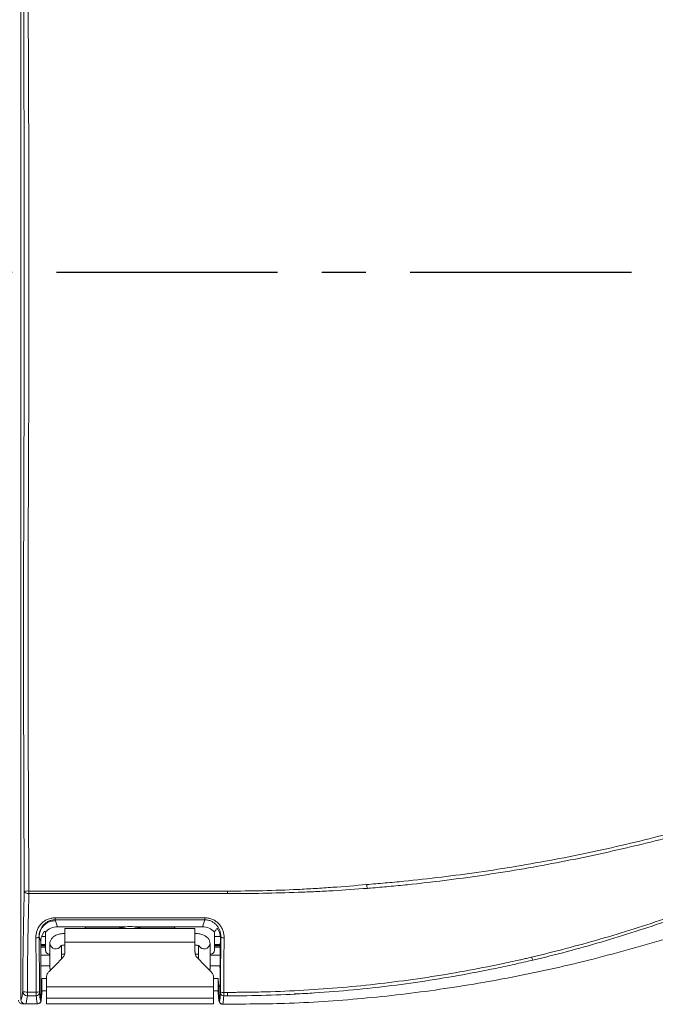
# Model space of a CAD drawing. Units: millimetres. Extents: x 0 to 2378, y 0 to 1682.
# Drawn here: x 804 to 940, y 218 to 430 of the extents above; entities that cross this region are included whole.
import ezdxf

# ---------------------------------------------------------------- set-up
doc = ezdxf.new("R2010")
doc.units = ezdxf.units.MM
doc.header["$LTSCALE"] = 1.5
doc.linetypes.add('CENTER', pattern=[50.8, 31.75, -6.35, 6.35, -6.35])
doc.layers.add('CEN', color=1, linetype='CENTER')

msp = doc.modelspace()

# ---------------------------------------------------------------- linework, layer by layer
at = {"color": 7, "linetype": 'Continuous', "lineweight": 15}
for p, q in [((803.831, 532.352), (803.831, 219.353)), ((805.565, 242.65), (848.331, 242.638)), ((811.193, 236.453), (811.26, 236.263)), ((811.26, 236.263), (811.721, 234.952)), ((842.941, 234.952), (843.469, 236.453)), ((843.469, 236.453), (843.469, 236.89)), ((809.013, 233.94), (808.871, 233.94)), ((809.131, 233.798), (809.131, 229.883)), ((811.721, 234.952), (825.746, 234.952)), ((841.331, 234.559), (813.331, 234.559)), ((813.331, 234.559), (813.331, 231.609)), ((825.465, 234.852), (818.331, 234.852)), ((828.916, 234.952), (842.941, 234.952)), ((836.331, 234.852), (829.197, 234.852)), ((841.331, 234.559), (841.331, 231.609)), ((845.531, 233.798), (845.531, 229.883)), ((807.762, 232.78), (807.759, 232.79)), ((808.119, 231.765), (807.762, 232.78)), ((808.119, 219.053), (808.119, 231.765)), ((808.295, 232.865), (809.131, 232.865)), ((810.081, 231.32), (810.081, 226.109)), ((813.331, 231.609), (841.331, 231.609)), ((813.331, 231.609), (813.331, 229.587)), ((841.331, 231.609), (841.331, 229.587)), ((844.581, 226.109), (844.581, 231.32)), ((845.531, 232.865), (846.735, 232.865)), ((846.903, 232.79), (846.798, 232.49)), ((809.93, 229.084), (810.081, 229.084)), ((812.581, 228.009), (812.581, 230.903)), ((812.581, 229.084), (813.244, 229.084)), ((842.081, 229.084), (841.425, 229.084)), ((842.081, 230.9), (842.081, 228.009)), ((844.732, 229.084), (844.581, 229.084)), ((808.119, 228.84), (810.081, 228.84)), ((844.581, 228.84), (846.769, 228.84)), ((808.119, 226.552), (810.081, 226.552)), ((810.081, 226.109), (810.187, 225.614)), ((844.581, 226.552), (846.755, 226.552)), ((808.331, 223.785), (808.331, 220.869)), ((808.331, 223.785), (809.331, 223.785)), ((809.331, 222.032), (809.331, 223.931)), ((845.331, 222.032), (845.331, 223.931)), ((845.331, 223.785), (846.331, 223.785)), ((846.331, 220.869), (846.331, 223.785)), ((805.229, 220.903), (807.145, 220.899)), ((808.119, 222.002), (808.119, 218.952)), ((808.33, 220.593), (808.33, 220.594)), ((808.331, 220.869), (808.331, 220.625)), ((808.63, 221.18), (809.331, 221.18)), ((809.331, 222.032), (845.331, 222.032)), ((809.331, 219.596), (809.331, 222.032)), ((845.331, 222.032), (845.331, 219.596)), ((845.331, 221.18), (846.033, 221.18)), ((846.331, 220.869), (846.331, 220.617)), ((846.706, 222.247), (846.543, 222.002)), ((846.543, 222.002), (846.543, 219.063)), ((846.543, 222.002), (846.543, 218.952)), ((807.149, 220.1), (805.227, 220.101)), ((845.331, 219.596), (809.331, 219.596)), ((809.331, 218.352), (809.331, 219.596)), ((845.331, 218.352), (845.331, 219.596)), ((848.33, 220.078), (847.512, 220.079)), ((804.811, 218.352), (804.131, 218.352)), ((807.405, 218.352), (805.457, 218.352)), ((807.519, 218.352), (807.433, 218.352)), ((809.331, 218.352), (845.331, 218.352)), ((847.3, 218.286), (847.283, 218.253))]:
    msp.add_line(p, q, dxfattribs=at)
at = {"color": 8, "linetype": 'Continuous', "lineweight": 15}
for p, q in [((809.131, 231.17), (808.119, 231.17)), ((846.787, 231.17), (845.531, 231.17)), ((808.119, 231.138), (809.131, 231.138)), ((809.131, 230.884), (808.119, 230.884)), ((808.119, 230.82), (809.131, 230.82)), ((809.131, 230.566), (808.119, 230.566)), ((808.119, 230.534), (809.131, 230.534)), ((845.531, 231.138), (846.787, 231.138)), ((846.785, 230.884), (845.531, 230.884)), ((845.531, 230.82), (846.785, 230.82)), ((846.783, 230.566), (845.531, 230.566)), ((845.531, 230.534), (846.782, 230.534)), ((846.751, 225.69), (846.694, 226.552)), ((846.331, 220.617), (846.435, 219.392)), ((846.441, 219.35), (846.543, 218.952))]:
    msp.add_line(p, q, dxfattribs=at)
at = {"color": 7, "linetype": 'Continuous', "lineweight": 15, "flags": 128}
for points in [[(805.565, 242.088), (805.376, 242.1), (805.193, 242.129), (805.024, 242.172), (804.875, 242.229), (804.75, 242.298), (804.655, 242.375), (804.593, 242.458), (804.566, 242.545)], [(805.565, 242.088), (805.565, 242.154), (805.565, 242.221), (805.565, 242.291), (805.565, 242.361), (805.565, 242.433), (805.565, 242.505), (805.565, 242.578), (805.565, 242.65)], [(848.331, 242.1), (818.337, 242.092), (805.565, 242.088)], [(848.331, 242.1), (848.331, 242.162), (848.331, 242.227), (848.331, 242.294), (848.331, 242.361), (848.331, 242.43), (848.331, 242.499), (848.331, 242.568), (848.331, 242.638)], [(811.193, 236.89), (812.593, 236.89), (818.193, 236.89), (840.593, 236.89), (843.469, 236.89)], [(811.193, 236.453), (811.193, 236.469), (811.193, 236.497), (811.193, 236.538), (811.193, 236.59), (811.193, 236.653), (811.193, 236.724), (811.193, 236.804), (811.193, 236.89)], [(826.321, 235.102), (825.998, 235.027), (824.839, 234.559)], [(829.824, 234.559), (828.664, 235.027), (828.342, 235.102)], [(812.745, 228.173), (811.335, 226.762), (809.917, 225.345)], [(844.745, 225.345), (843.328, 226.762), (841.917, 228.173)], [(805.229, 220.903), (805.229, 220.776), (805.228, 220.653), (805.228, 220.536), (805.228, 220.427), (805.228, 220.327), (805.227, 220.239), (805.227, 220.163), (805.227, 220.101)], [(847.518, 220.829), (848.331, 220.828), (848.331, 220.828)], [(848.33, 220.078), (848.33, 220.144), (848.33, 220.22), (848.33, 220.305), (848.331, 220.398), (848.331, 220.499), (848.331, 220.605), (848.331, 220.715), (848.331, 220.828)]]:
    msp.add_lwpolyline(points, dxfattribs=at)
at = {"color": 8, "linetype": 'Continuous', "lineweight": 15, "flags": 128}
for points in [[(810.204, 225.632), (810.087, 226.003), (810.081, 226.109)], [(844.458, 225.632), (844.575, 226.003), (844.581, 226.109)]]:
    msp.add_lwpolyline(points, dxfattribs=at)
at = {"color": 7, "linetype": 'Continuous', "lineweight": 15}
for centre, radius, start, end in [((881.022, 244.166), 2.727, 182.62397, 199.99752), ((805.35, 239.894), 2.765, 85.54591, 106.46848), ((811.267, 232.758), 3.505, 90.10849, 179.6457), ((818.331, 232.852), 2, 90, 121.42103), ((827.331, 230.052), 4.967, 65.13554, 114.86446), ((836.331, 232.852), 2, 58.57897, 90), ((807.203, 233.374), 0.806, 259.71003, 313.55432), ((847.459, 233.374), 0.806, 226.44462, 280.29785), ((915.808, 228.891), 2.043, 193.93125, 213.00383), ((805.014, 223.685), 2.79, 253.68891, 274.41702), ((805.208, 221.082), 0.981, 184.39246, 271.08609), ((807.303, 222.776), 1.884, 265.18254, 286.70281), ((807.171, 220.78), 0.681, 268.16345, 355.96244), ((847.478, 220.747), 0.669, 186.05595, 272.87281), ((847.359, 222.727), 1.905, 253.48624, 274.76624)]:
    msp.add_arc(centre, radius, start, end, dxfattribs=at)
at = {"color": 8, "linetype": 'Continuous', "lineweight": 15}
for centre, start, end in [((811.346, 231.461), 186.35351, 328.26139), ((843.316, 231.461), 211.29319, 353.65742)]:
    msp.add_arc(centre, 1.273, start, end, dxfattribs=at)
at = {"color": 7, "linetype": 'Continuous', "lineweight": 15}
for centre, major_axis, ratio, start_param, end_param in [((811.622, 231.753), (-1.168, 3.32), 0.9945094, 0.563252, 1.2307859), ((816.93, 216.665), (-10.396, 20.186), 0.071604, 5.6881037, 5.7014721), ((811.733, 231.435), (-1.168, 3.32), 0.9945094, 5.9466221, 6.7807371), ((842.929, 231.435), (1.168, 3.32), 0.9945094, 5.7856335, 6.6197485), ((837.733, 216.665), (10.396, 20.186), 0.071604, 0.57088, 0.5950816), ((837.733, 216.665), (10.396, 20.186), 0.071604, 0.5134328, 0.57088), ((809.932, 229.885), (0.567, 0.567), 0.9972647, 2.357564, 3.9256213), ((844.73, 229.885), (-0.567, 0.567), 0.9972647, 2.357564, 3.9256213)]:
    msp.add_ellipse(centre, major_axis=major_axis, ratio=ratio, start_param=start_param, end_param=end_param, dxfattribs=at)
for points, knots in [([(804.566, 242.545), (804.505, 253.605), (804.462, 264.688), (804.426, 281.348), (804.419, 286.909), (804.413, 298.022), (804.415, 303.577), (804.428, 314.683), (804.44, 320.234), (804.463, 328.558), (804.473, 331.333), (804.488, 335.493), (804.494, 336.88), (804.504, 339.654), (804.509, 341.041), (804.549, 353.525), (804.568, 364.629), (804.568, 386.851), (804.55, 397.972), (804.509, 410.483), (804.504, 411.873), (804.494, 414.653), (804.489, 416.044), (804.473, 420.214), (804.464, 422.994), (804.44, 431.335), (804.429, 436.895), (804.395, 464.694), (804.443, 486.929), (804.566, 509.159)], [0, 0, 0, 0, 0.125, 0.125, 0.1875, 0.1875, 0.25, 0.25, 0.3125, 0.3125, 0.34375, 0.34375, 0.359375, 0.359375, 0.375, 0.375, 0.5, 0.5, 0.625, 0.625, 0.640625, 0.640625, 0.65625, 0.65625, 0.6875, 0.6875, 0.75, 0.75, 1, 1, 1, 1]), ([(805.565, 509.054), (805.496, 497.948), (805.449, 486.839), (805.396, 464.621), (805.39, 453.511), (805.413, 436.844), (805.425, 431.289), (805.452, 422.955), (805.462, 420.177), (805.479, 416.01), (805.486, 414.621), (805.497, 411.843), (805.502, 410.454), (805.547, 397.953), (805.566, 386.841), (805.566, 364.636), (805.546, 353.541), (805.501, 341.067), (805.496, 339.681), (805.485, 336.909), (805.479, 335.524), (805.462, 331.367), (805.451, 328.595), (805.425, 320.277), (805.412, 314.731), (805.398, 303.634), (805.395, 298.083), (805.401, 286.978), (805.409, 281.422), (805.449, 264.775), (805.497, 253.701), (805.565, 242.65)], [0, 0, 0, 0, 0.125, 0.125, 0.25, 0.25, 0.3125, 0.3125, 0.34375, 0.34375, 0.359375, 0.359375, 0.375, 0.375, 0.5, 0.5, 0.625, 0.625, 0.640625, 0.640625, 0.65625, 0.65625, 0.6875, 0.6875, 0.75, 0.75, 0.8125, 0.8125, 0.875, 0.875, 1, 1, 1, 1]), ([(878.298, 244.041), (878.965, 244.1), (879.633, 244.152), (880.97, 244.265), (881.639, 244.324), (883.646, 244.504), (884.986, 244.631), (889.009, 245.033), (891.697, 245.33), (899.775, 246.311), (905.182, 247.086), (913.319, 248.44), (916.037, 248.925), (921.48, 249.959), (924.209, 250.51), (929.653, 251.675), (932.372, 252.289), (937.799, 253.581), (940.509, 254.258), (943.214, 254.971)], [0, 0, 0, 0, 0.03125, 0.03125, 0.0625, 0.0625, 0.125, 0.125, 0.25, 0.25, 0.5, 0.5, 0.625, 0.625, 0.75, 0.75, 0.875, 0.875, 1, 1, 1, 1]), ([(943.421, 254.222), (940.74, 253.524), (938.055, 252.856), (932.678, 251.58), (929.985, 250.972), (924.593, 249.817), (921.891, 249.269), (916.5, 248.236), (913.809, 247.751), (905.751, 246.388), (900.399, 245.6), (892.4, 244.599), (889.739, 244.295), (885.754, 243.883), (884.427, 243.753), (881.775, 243.508), (880.449, 243.392), (879.127, 243.284)], [0, 0, 0, 0, 0.125, 0.125, 0.25, 0.25, 0.375, 0.375, 0.5, 0.5, 0.75, 0.75, 0.875, 0.875, 0.9375, 0.9375, 1, 1, 1, 1]), ([(848.331, 242.638), (850.875, 242.637), (853.408, 242.666), (858.454, 242.782), (860.967, 242.871), (864.722, 243.055), (865.97, 243.125), (868.463, 243.28), (869.708, 243.363), (873.42, 243.628), (875.871, 243.825), (878.298, 244.041)], [0, 0, 0, 0, 0.25, 0.25, 0.5, 0.5, 0.625, 0.625, 0.75, 0.75, 1, 1, 1, 1]), ([(804.23, 221.007), (804.24, 222.882), (804.255, 224.748), (804.294, 228.441), (804.318, 230.268), (804.374, 233.881), (804.407, 235.658), (804.48, 239.153), (804.521, 240.869), (804.566, 242.545)], [0, 0, 0, 0, 0.25, 0.25, 0.5, 0.5, 0.75, 0.75, 1, 1, 1, 1]), ([(805.565, 242.088), (805.52, 240.439), (805.479, 238.752), (805.405, 235.314), (805.373, 233.566), (805.316, 230.013), (805.292, 228.215), (805.254, 224.582), (805.239, 222.747), (805.229, 220.903)], [0, 0, 0, 0, 0.25, 0.25, 0.5, 0.5, 0.75, 0.75, 1, 1, 1, 1]), ([(878.46, 243.233), (876.016, 243.041), (873.548, 242.872), (869.811, 242.659), (868.558, 242.594), (866.05, 242.478), (864.794, 242.427), (861.019, 242.288), (858.494, 242.218), (853.426, 242.124), (850.883, 242.1), (848.331, 242.1)], [0, 0, 0, 0, 0.25, 0.25, 0.375, 0.375, 0.5, 0.5, 0.75, 0.75, 1, 1, 1, 1]), ([(879.127, 243.284), (879.127, 243.284), (879.127, 243.284), (879.127, 243.284), (878.904, 243.268), (878.682, 243.251), (878.46, 243.233)], [-0.00000006, -0.00000006, -0.00000006, -0.00000006, 0, 0, 0, 0.00069634176, 0.00069634176, 0.00069634176, 0.00069634176]), ([(807.059, 232.581), (807.056, 232.855), (807.079, 233.126), (807.172, 233.658), (807.243, 233.921), (807.436, 234.433), (807.555, 234.676), (807.838, 235.139), (808.004, 235.36), (808.378, 235.767), (808.584, 235.951), (808.919, 236.195), (809.036, 236.271), (809.279, 236.412), (809.406, 236.477), (809.792, 236.651), (810.06, 236.739), (810.615, 236.859), (810.905, 236.89), (811.193, 236.89)], [0, 0, 0, 0, 0.125, 0.125, 0.25, 0.25, 0.375, 0.375, 0.5, 0.5, 0.625, 0.625, 0.6875, 0.6875, 0.75, 0.75, 0.875, 0.875, 1, 1, 1, 1]), ([(811.193, 236.453), (810.946, 236.453), (810.699, 236.425), (810.227, 236.318), (810, 236.24), (809.675, 236.087), (809.568, 236.03), (809.365, 235.906), (809.268, 235.84), (808.99, 235.628), (808.821, 235.47), (808.515, 235.121), (808.381, 234.933), (808.152, 234.542), (808.057, 234.337), (807.826, 233.693), (807.753, 233.248), (807.759, 232.79)], [0, 0, 0, 0, 0.125, 0.125, 0.25, 0.25, 0.3125, 0.3125, 0.375, 0.375, 0.5, 0.5, 0.625, 0.625, 0.75, 0.75, 1, 1, 1, 1]), ([(843.469, 236.453), (842.238, 236.453), (841.007, 236.453), (839.775, 236.453), (830.248, 236.453), (820.721, 236.453), (811.193, 236.453)], [0, 0, 0, 0, 0.003693852, 0.003693852, 0.003693852, 0.032275709, 0.032275709, 0.032275709, 0.032275709]), ([(843.469, 236.89), (843.757, 236.89), (844.04, 236.86), (844.594, 236.741), (844.869, 236.651), (845.382, 236.421), (845.624, 236.281), (846.078, 235.952), (846.284, 235.767), (846.656, 235.363), (846.823, 235.141), (847.108, 234.676), (847.227, 234.432), (847.418, 233.923), (847.491, 233.658), (847.584, 233.125), (847.606, 232.855), (847.603, 232.581)], [0, 0, 0, 0, 0.125, 0.125, 0.25, 0.25, 0.375, 0.375, 0.5, 0.5, 0.625, 0.625, 0.75, 0.75, 0.875, 0.875, 1, 1, 1, 1]), ([(846.903, 232.79), (846.907, 233.018), (846.889, 233.244), (846.816, 233.689), (846.759, 233.91), (846.606, 234.337), (846.51, 234.542), (846.281, 234.935), (846.145, 235.124), (845.841, 235.47), (845.672, 235.629), (845.295, 235.915), (845.093, 236.038), (844.661, 236.241), (844.428, 236.321), (843.957, 236.426), (843.716, 236.453), (843.469, 236.453)], [0, 0, 0, 0, 0.125, 0.125, 0.25, 0.25, 0.375, 0.375, 0.5, 0.5, 0.625, 0.625, 0.75, 0.75, 0.875, 0.875, 1, 1, 1, 1]), ([(913.825, 228.399), (916.269, 228.99), (918.72, 229.61), (923.634, 230.899), (926.092, 231.568), (930.995, 232.98), (933.441, 233.722), (938.325, 235.268), (940.763, 236.075), (943.196, 236.914)], [0, 0, 0, 0, 0.25, 0.25, 0.5, 0.5, 0.75, 0.75, 1, 1, 1, 1]), ([(943.388, 236.368), (940.965, 235.516), (938.537, 234.697), (933.669, 233.13), (931.23, 232.38), (926.344, 230.946), (923.895, 230.26), (918.991, 228.963), (916.541, 228.353), (914.094, 227.778)], [0, 0, 0, 0, 0.25, 0.25, 0.5, 0.5, 0.75, 0.75, 1, 1, 1, 1]), ([(813.331, 233.509), (813.155, 233.504), (812.641, 233.489), (811.8, 233.318), (811, 232.953), (810.425, 232.422), (810.125, 231.856), (810.094, 231.472), (810.081, 231.32)], [0, 0, 0, 0, 0.1119411, 0.3255598, 0.5550382, 0.7297957, 0.8926493, 1, 1, 1, 1]), ([(844.581, 231.32), (844.551, 231.56), (844.493, 232.019), (844.09, 232.581), (843.547, 233.009), (842.812, 233.327), (842.032, 233.488), (841.514, 233.503), (841.331, 233.509)], [0, 0, 0, 0, 0.16851503, 0.32288162, 0.4847758, 0.67211271, 0.88389159, 1, 1, 1, 1]), ([(846.798, 232.49), (846.8, 232.699), (846.785, 232.904), (846.721, 233.311), (846.672, 233.511), (846.568, 233.813), (846.529, 233.914), (846.438, 234.111), (846.388, 234.208), (846.277, 234.391), (846.216, 234.478), (846.141, 234.567), (846.12, 234.589), (846.09, 234.614), (846.081, 234.618), (846.078, 234.614)], [0, 0, 0, 0, 0.25, 0.25, 0.5, 0.5, 0.625, 0.625, 0.75, 0.75, 0.875, 0.875, 0.9375, 0.9375, 1, 1, 1, 1]), ([(807.145, 220.899), (807.137, 222.881), (807.126, 224.847), (807.098, 228.75), (807.08, 230.679), (807.059, 232.581)], [0, 0, 0, 0, 0.5, 0.5, 1, 1, 1, 1]), ([(807.759, 232.79), (807.78, 230.865), (807.798, 228.916), (807.826, 224.967), (807.837, 222.977), (807.844, 220.972)], [0, 0, 0, 0, 0.5, 0.5, 1, 1, 1, 1]), ([(846.797, 232.403), (846.782, 230.852), (846.77, 229.287), (846.75, 226.132), (846.742, 224.542), (846.738, 222.934)], [0, 0, 0, 0, 0.5, 0.5, 1, 1, 1, 1]), ([(846.818, 220.901), (846.825, 222.919), (846.836, 224.921), (846.865, 228.893), (846.882, 230.854), (846.903, 232.79)], [0, 0, 0, 0, 0.5, 0.5, 1, 1, 1, 1]), ([(847.3, 218.302), (851.727, 218.307), (861.768, 218.318), (877.39, 219.383), (894.102, 221.328), (910.681, 224.187), (927.131, 227.834), (937.924, 230.961), (943.33, 232.527)], [0, 0, 0, 0, 0.1362576, 0.3090248, 0.4815763, 0.6539492, 0.8266624, 1, 1, 1, 1]), ([(847.603, 232.581), (847.582, 230.668), (847.565, 228.73), (847.536, 224.804), (847.525, 222.823), (847.518, 220.829)], [0, 0, 0, 0, 0.5, 0.5, 1, 1, 1, 1]), ([(812.389, 230.821), (812.388, 230.82), (812.377, 230.809), (812.425, 230.846), (812.556, 230.899), (812.785, 230.963), (813.059, 231.002), (813.252, 231.007), (813.331, 231.009)], [0, 0, 0, 0, 0.0175174, 0.1995524, 0.3820648, 0.5898253, 0.8310067, 1, 1, 1, 1]), ([(813.331, 229.587), (813.308, 229.358), (813.262, 228.9), (812.99, 228.433), (812.788, 228.218), (812.745, 228.173)], [0, 0, 0, 0, 0.4409161, 0.8821261, 1, 1, 1, 1]), ([(841.331, 231.009), (841.427, 231.006), (841.653, 231), (841.953, 230.946), (842.167, 230.878), (842.269, 230.824), (842.268, 230.824), (842.268, 230.824)], [0, 0, 0, 0, 0.2041178, 0.4787126, 0.6927479, 0.8788519, 1, 1, 1, 1]), ([(841.917, 228.173), (841.772, 228.351), (841.483, 228.705), (841.344, 229.224), (841.334, 229.517), (841.331, 229.587)], [0, 0, 0, 0, 0.43223531, 0.86413811, 1, 1, 1, 1]), ([(914.094, 227.778), (913.429, 227.622), (912.766, 227.466), (911.436, 227.159), (910.769, 227.009), (908.767, 226.563), (907.429, 226.276), (903.403, 225.441), (900.707, 224.924), (895.291, 223.964), (892.57, 223.523), (887.104, 222.717), (884.356, 222.353), (876.095, 221.379), (870.569, 220.892), (859.478, 220.24), (853.914, 220.077), (848.33, 220.078)], [0, 0, 0, 0, 0.03125, 0.03125, 0.0625, 0.0625, 0.125, 0.125, 0.25, 0.25, 0.375, 0.375, 0.5, 0.5, 0.75, 0.75, 1, 1, 1, 1]), ([(848.331, 220.828), (848.674, 220.828), (849.02, 220.828), (849.708, 220.83), (850.741, 220.834), (851.772, 220.844), (853.835, 220.871), (855.208, 220.899), (859.326, 221.014), (862.066, 221.131), (870.273, 221.601), (875.725, 222.072), (883.876, 223.017), (886.588, 223.369), (891.982, 224.152), (894.667, 224.579), (900.013, 225.509), (902.674, 226.01), (906.648, 226.815), (907.97, 227.092), (909.947, 227.519), (910.606, 227.664), (911.592, 227.884), (911.92, 227.958), (912.576, 228.106), (912.906, 228.181), (913.232, 228.256)], [0, 0, 0, 0, 0.015625, 0.015625, 0.03125, 0.0625, 0.0625, 0.125, 0.125, 0.25, 0.25, 0.5, 0.5, 0.625, 0.625, 0.75, 0.75, 0.875, 0.875, 0.9375, 0.9375, 0.96875, 0.96875, 0.984375, 0.984375, 1, 1, 1, 1]), ([(913.232, 228.256), (913.232, 228.256), (913.232, 228.256), (913.232, 228.256), (913.43, 228.304), (913.627, 228.351), (913.825, 228.399)], [-0.00000006, -0.00000006, -0.00000006, -0.00000006, 0, 0, 0, 0.00062394622, 0.00062394622, 0.00062394622, 0.00062394622]), ([(809.917, 225.345), (809.773, 225.168), (809.484, 224.816), (809.344, 224.296), (809.334, 224.001), (809.331, 223.931)], [0, 0, 0, 0, 0.4327748, 0.8654368, 1, 1, 1, 1]), ([(844.491, 225.599), (844.501, 225.619), (844.581, 225.771), (844.581, 225.952), (844.581, 226.109)], [0, 0, 0, 0, 0.1282068, 1, 1, 1, 1]), ([(845.331, 223.931), (845.309, 224.158), (845.263, 224.612), (844.994, 225.079), (844.792, 225.295), (844.745, 225.345)], [0, 0, 0, 0, 0.4348163, 0.8696712, 1, 1, 1, 1]), ([(808.119, 222.002), (808.156, 222.003), (808.191, 222.155), (808.262, 222.749), (808.297, 223.192), (808.331, 223.785)], [0, 0, 0, 0, 0.5, 0.5, 1, 1, 1, 1]), ([(846.331, 223.785), (846.366, 223.192), (846.401, 222.749), (846.471, 222.155), (846.507, 222.003), (846.543, 222.002)], [0, 0, 0, 0, 0.5, 0.5, 1, 1, 1, 1]), ([(846.738, 222.934), (846.738, 222.829), (846.737, 222.729), (846.732, 222.558), (846.73, 222.487), (846.723, 222.373), (846.72, 222.33), (846.713, 222.27), (846.71, 222.252), (846.706, 222.247)], [0, 0, 0, 0, 0.25, 0.25, 0.5, 0.5, 0.75, 0.75, 1, 1, 1, 1]), ([(803.831, 219.353), (803.866, 219.349), (803.9, 219.378), (803.968, 219.512), (804.002, 219.615), (804.069, 219.892), (804.102, 220.067), (804.167, 220.485), (804.199, 220.729), (804.23, 221.007)], [0, 0, 0, 0, 0.25, 0.25, 0.5, 0.5, 0.75, 0.75, 1, 1, 1, 1]), ([(807.149, 220.1), (807.149, 220.137), (807.148, 220.183), (807.147, 220.292), (807.146, 220.356), (807.145, 220.495), (807.145, 220.571), (807.145, 220.731), (807.145, 220.813), (807.145, 220.899)], [0, 0, 0, 0, 0.25, 0.25, 0.5, 0.5, 0.75, 0.75, 1, 1, 1, 1]), ([(807.85, 220.732), (807.892, 220.161), (807.936, 219.734), (808.004, 219.308), (808.027, 219.203), (808.073, 219.07), (808.096, 219.043), (808.119, 219.053)], [0, 0, 0, 0, 0.5, 0.5, 0.75, 0.75, 1, 1, 1, 1]), ([(808.071, 218.739), (808.09, 218.769), (808.172, 218.901), (808.188, 219.12), (808.268, 219.628), (808.309, 220.267), (808.33, 220.593)], [0, 0, 0, 0, 0.0629741, 0.28594, 0.6353277, 1, 1, 1, 1]), ([(808.119, 218.952), (808.155, 218.958), (808.191, 219.101), (808.262, 219.661), (808.297, 220.076), (808.331, 220.625)], [0, 0, 0, 0, 0.5, 0.5, 1, 1, 1, 1]), ([(808.331, 220.869), (808.331, 220.95), (808.362, 221.029), (808.471, 221.144), (808.549, 221.18), (808.63, 221.18)], [0, 0, 0, 0, 0.5, 0.5, 1, 1, 1, 1]), ([(846.033, 221.18), (846.113, 221.18), (846.191, 221.144), (846.3, 221.029), (846.331, 220.95), (846.331, 220.869)], [0, 0, 0, 0, 0.5, 0.5, 1, 1, 1, 1]), ([(846.543, 219.063), (846.549, 219.039), (846.555, 219.016), (846.566, 218.982), (846.572, 218.969), (846.59, 218.944), (846.602, 218.943), (846.637, 218.985), (846.66, 219.071), (846.694, 219.279), (846.705, 219.361), (846.728, 219.553), (846.739, 219.663), (846.772, 220.03), (846.793, 220.324), (846.813, 220.676)], [0, 0, 0, 0, 0.0625, 0.0625, 0.125, 0.125, 0.25, 0.25, 0.5, 0.5, 0.625, 0.625, 0.75, 0.75, 1, 1, 1, 1]), ([(847.518, 220.829), (847.517, 220.753), (847.517, 220.678), (847.517, 220.534), (847.516, 220.463), (847.515, 220.27), (847.513, 220.159), (847.512, 220.079)], [0, 0, 0, 0, 0.25, 0.25, 0.5, 0.5, 1, 1, 1, 1]), ([(862.666, 220.479), (863.809, 220.523), (865.112, 220.573), (866.413, 220.656), (866.573, 220.666)], [0, 0, 0, 0, 0.8770664, 1, 1, 1, 1]), ([(803.331, 219.152), (803.331, 219.047), (803.352, 218.943), (803.432, 218.749), (803.492, 218.661), (803.713, 218.439), (803.92, 218.352), (804.131, 218.352)], [0, 0, 0, 0, 0.25, 0.25, 0.5, 0.5, 1, 1, 1, 1]), ([(804.833, 218.352), (804.701, 218.352), (804.571, 218.378), (804.329, 218.478), (804.218, 218.553), (803.94, 218.829), (803.831, 219.088), (803.831, 219.353)], [0, 0, 0, 0, 0.25, 0.25, 0.5, 0.5, 1, 1, 1, 1]), ([(805.227, 220.101), (805.194, 219.81), (805.161, 219.553), (805.095, 219.114), (805.062, 218.93), (804.995, 218.636), (804.962, 218.527), (804.897, 218.383), (804.865, 218.349), (804.833, 218.352)], [0, 0, 0, 0, 0.25, 0.25, 0.5, 0.5, 0.75, 0.75, 1, 1, 1, 1]), ([(807.419, 218.352), (807.394, 218.342), (807.37, 218.373), (807.322, 218.513), (807.299, 218.622), (807.231, 219.065), (807.188, 219.508), (807.149, 220.1)], [0, 0, 0, 0, 0.25, 0.25, 0.5, 0.5, 1, 1, 1, 1]), ([(808.119, 219.053), (808.119, 218.96), (808.101, 218.869), (808.031, 218.7), (807.979, 218.622), (807.785, 218.428), (807.604, 218.352), (807.419, 218.352)], [0, 0, 0, 0, 0.25, 0.25, 0.5, 0.5, 1, 1, 1, 1]), ([(807.519, 218.352), (807.678, 218.352), (807.833, 218.417), (808.054, 218.638), (808.119, 218.794), (808.119, 218.952)], [0, 0, 0, 0, 0.5, 0.5, 1, 1, 1, 1]), ([(846.336, 220.547), (846.338, 220.501), (846.362, 220.072), (846.415, 219.537), (846.453, 219.098), (846.519, 218.907), (846.537, 218.857)], [0, 0, 0, 0, 0.0483204, 0.4490539, 0.8552804, 1, 1, 1, 1]), ([(846.587, 218.841), (846.577, 218.861), (846.545, 218.93), (846.544, 219.007), (846.543, 219.063)], [0, 0, 0, 0, 0.28469, 1, 1, 1, 1]), ([(846.543, 218.952), (846.543, 218.794), (846.608, 218.639), (846.829, 218.417), (846.985, 218.352), (847.143, 218.352)], [0, 0, 0, 0, 0.5, 0.5, 1, 1, 1, 1]), ([(846.576, 218.836), (846.577, 218.83), (846.589, 218.785), (846.621, 218.698), (846.718, 218.523), (846.9, 218.351), (847.117, 218.246), (847.254, 218.258), (847.295, 218.262)], [0, 0, 0, 0, 0.05619987, 0.39954399, 0.59200657, 0.75574296, 0.92826089, 1, 1, 1, 1]), ([(804.817, 218.352), (805.244, 218.352), (806.115, 218.351), (806.987, 218.351), (807.433, 218.35)], [0, 0, 0, 0, 0.4892395, 1, 1, 1, 1])]:
    msp.add_open_spline(points, degree=3, knots=knots, dxfattribs=at)
for points in [[(809.013, 233.94), (809.026, 233.945), (809.034, 233.945), (809.038, 233.94)], [(846.798, 232.49), (846.798, 232.461), (846.797, 232.432), (846.797, 232.403)], [(807.844, 220.972), (807.845, 220.869), (807.847, 220.776), (807.85, 220.732)], [(808.331, 220.625), (808.331, 220.623), (808.331, 220.621), (808.331, 220.62)], [(846.331, 220.611), (846.331, 220.613), (846.331, 220.615), (846.331, 220.617)], [(846.813, 220.676), (846.816, 220.724), (846.818, 220.809), (846.818, 220.901)]]:
    msp.add_open_spline(points, degree=3, dxfattribs=at)
at = {"color": 8, "linetype": 'Continuous', "lineweight": 15}
msp.add_open_spline([(847.512, 220.079), (847.483, 219.644), (847.432, 218.88), (847.359, 218.344), (847.318, 218.304), (847.3, 218.286)], degree=3, knots=[0, 0, 0, 0, 0.42559844, 0.7485523, 1, 1, 1, 1], dxfattribs=at)
at = {"layer": 'CEN'}
msp.add_line((1240.103, 375.852), (563.288, 375.852), dxfattribs=at)

doc.saveas('drawing.dxf')
